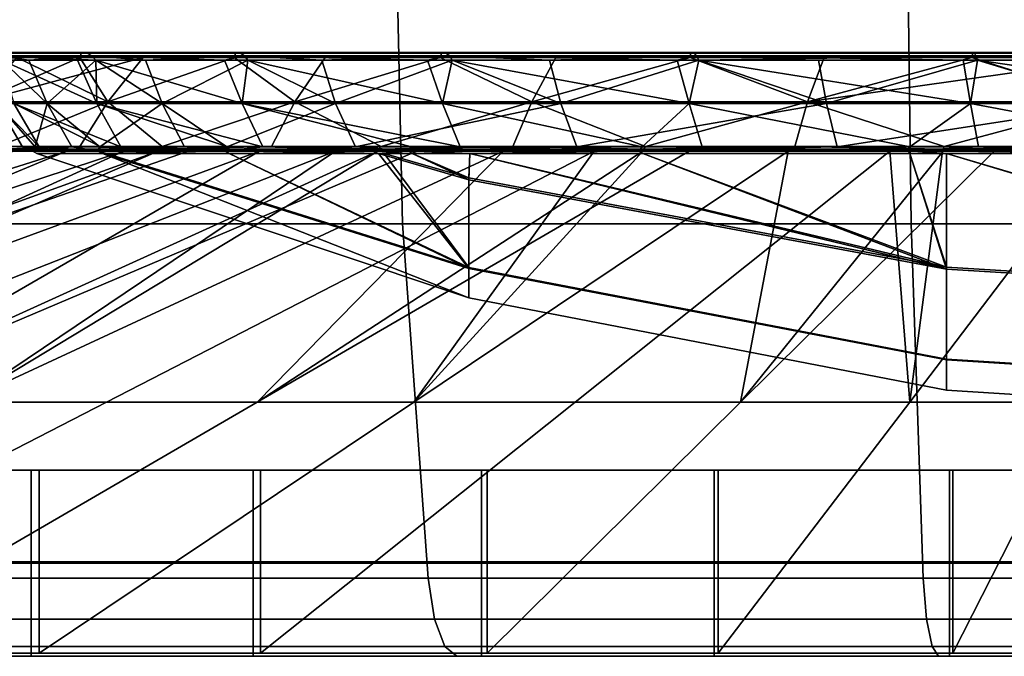
# Model space of a CAD drawing. Extents: x 2006 to 2712, y 343 to 2046.
# Drawn here: x 2623 to 2635, y 343 to 351 of the extents above; entities that cross this region are included whole.
import ezdxf

# ---------------------------------------------------------------- set-up
doc = ezdxf.new("R2010")
doc.units = 0
doc.header["$MEASUREMENT"] = 0
doc.layers.add('42019', color=7, linetype='Continuous')

msp = doc.modelspace()

# ---------------------------------------------------------------- linework, layer by layer
at = {"layer": '42019', "color": 251}
for points in [[(2627.65, 353.275, -681.281), (2621.45, 353.275, -683.384), (2621.61, 348.693, -683.76), (2627.75, 348.693, -681.674)], [(2621.45, 353.275, -775.772), (2627.65, 353.275, -777.874), (2627.75, 348.693, -777.481), (2621.61, 348.693, -775.396)], [(2634.06, 353.275, -680.005), (2627.65, 353.275, -681.281), (2627.75, 348.693, -681.674), (2634.12, 348.693, -680.409)], [(2627.65, 353.275, -777.874), (2634.06, 353.275, -779.15), (2634.12, 348.693, -778.746), (2627.75, 348.693, -777.481)], [(2640.59, 353.275, -679.578), (2634.06, 353.275, -680.005), (2634.12, 348.693, -680.409), (2640.59, 348.693, -679.985)], [(2634.06, 353.275, -779.15), (2640.59, 353.275, -779.578), (2640.59, 348.693, -779.171), (2634.12, 348.693, -778.746)], [(2627.75, 348.693, -681.674), (2621.61, 348.693, -683.76), (2622.07, 344.254, -684.876), (2628.07, 344.254, -682.841)], [(2621.61, 348.693, -775.396), (2627.75, 348.693, -777.481), (2628.07, 344.254, -776.314), (2622.07, 344.254, -774.28)], [(2634.12, 348.693, -680.409), (2627.75, 348.693, -681.674), (2628.07, 344.254, -682.841), (2634.27, 344.254, -681.607)], [(2627.75, 348.693, -777.481), (2634.12, 348.693, -778.746), (2634.27, 344.254, -777.549), (2628.07, 344.254, -776.314)], [(2640.59, 348.693, -679.985), (2634.12, 348.693, -680.409), (2634.27, 344.254, -681.607), (2640.59, 344.254, -681.193)], [(2634.12, 348.693, -778.746), (2640.59, 348.693, -779.171), (2640.59, 344.254, -777.963), (2634.27, 344.254, -777.549)], [(2617.8, 344.44, -766.044), (2623.1, 344.44, -768.86), (2623.1, 345.605, -768.86), (2617.8, 345.605, -766.044)], [(2625.88, 344.44, -689.171), (2620.4, 344.44, -691.611), (2620.4, 345.605, -691.611), (2625.88, 345.605, -689.171)], [(2623.1, 344.44, -768.86), (2628.74, 344.44, -770.912), (2628.74, 345.605, -770.912), (2623.1, 345.605, -768.86)], [(2631.65, 344.44, -687.517), (2625.88, 344.44, -689.171), (2625.88, 345.605, -689.171), (2631.65, 345.605, -687.517)], [(2628.74, 344.44, -770.912), (2634.6, 344.44, -772.159), (2634.6, 345.605, -772.159), (2628.74, 345.605, -770.912)], [(2637.59, 344.44, -686.682), (2631.65, 344.44, -687.517), (2631.65, 345.605, -687.517), (2637.59, 345.605, -686.682)], [(2634.6, 344.44, -772.159), (2640.59, 344.44, -772.578), (2640.59, 345.605, -772.578), (2634.6, 345.605, -772.159)], [(2617.8, 343.275, -766.044), (2623.1, 343.275, -768.86), (2623.1, 344.44, -768.86), (2617.8, 344.44, -766.044)], [(2625.88, 343.275, -689.171), (2620.4, 343.275, -691.611), (2620.4, 344.44, -691.611), (2625.88, 344.44, -689.171)], [(2623.1, 343.275, -768.86), (2628.74, 343.275, -770.912), (2628.74, 344.44, -770.912), (2623.1, 344.44, -768.86)], [(2631.65, 343.275, -687.517), (2625.88, 343.275, -689.171), (2625.88, 344.44, -689.171), (2631.65, 344.44, -687.517)], [(2628.74, 343.275, -770.912), (2634.6, 343.275, -772.159), (2634.6, 344.44, -772.159), (2628.74, 344.44, -770.912)], [(2637.59, 343.275, -686.682), (2631.65, 343.275, -687.517), (2631.65, 344.44, -687.517), (2637.59, 344.44, -686.682)], [(2634.6, 343.275, -772.159), (2640.59, 343.275, -772.578), (2640.59, 344.44, -772.578), (2634.6, 344.44, -772.159)], [(2628.07, 344.254, -682.841), (2622.07, 344.254, -684.876), (2622.19, 343.741, -685.171), (2628.15, 343.741, -683.15)], [(2622.07, 344.254, -774.28), (2628.07, 344.254, -776.314), (2628.15, 343.741, -776.006), (2622.19, 343.741, -773.985)], [(2634.27, 344.254, -681.607), (2628.07, 344.254, -682.841), (2628.15, 343.741, -683.15), (2634.31, 343.741, -681.923)], [(2628.07, 344.254, -776.314), (2634.27, 344.254, -777.549), (2634.31, 343.741, -777.232), (2628.15, 343.741, -776.006)], [(2640.59, 344.254, -681.193), (2634.27, 344.254, -681.607), (2634.31, 343.741, -681.923), (2640.59, 343.741, -681.512)], [(2634.27, 344.254, -777.549), (2640.59, 344.254, -777.963), (2640.59, 343.741, -777.643), (2634.31, 343.741, -777.232)], [(2628.15, 343.741, -683.15), (2622.19, 343.741, -685.171), (2622.38, 343.396, -685.629), (2628.28, 343.396, -683.629)], [(2622.19, 343.741, -773.985), (2628.15, 343.741, -776.006), (2628.28, 343.396, -775.527), (2622.38, 343.396, -773.527)], [(2634.31, 343.741, -681.923), (2628.15, 343.741, -683.15), (2628.28, 343.396, -683.629), (2634.38, 343.396, -682.415)], [(2628.15, 343.741, -776.006), (2634.31, 343.741, -777.232), (2634.38, 343.396, -776.741), (2628.28, 343.396, -775.527)], [(2640.59, 343.741, -681.512), (2634.31, 343.741, -681.923), (2634.38, 343.396, -682.415), (2640.59, 343.396, -682.008)], [(2634.31, 343.741, -777.232), (2640.59, 343.741, -777.643), (2640.59, 343.396, -777.148), (2634.38, 343.396, -776.741)], [(2628.28, 343.396, -683.629), (2622.38, 343.396, -685.629), (2622.61, 343.275, -686.175), (2628.43, 343.275, -684.2)], [(2622.38, 343.396, -773.527), (2628.28, 343.396, -775.527), (2628.43, 343.275, -774.955), (2622.61, 343.275, -772.98)], [(2634.38, 343.396, -682.415), (2628.28, 343.396, -683.629), (2628.43, 343.275, -684.2), (2634.46, 343.275, -683.001)], [(2628.28, 343.396, -775.527), (2634.38, 343.396, -776.741), (2634.46, 343.275, -776.154), (2628.43, 343.275, -774.955)], [(2640.59, 343.396, -682.008), (2634.38, 343.396, -682.415), (2634.46, 343.275, -683.001), (2640.59, 343.275, -682.599)], [(2634.38, 343.396, -776.741), (2640.59, 343.396, -777.148), (2640.59, 343.275, -776.556), (2634.46, 343.275, -776.154)], [(2623.1, 343.275, -768.86), (2617.8, 343.275, -766.044), (2622.61, 343.275, -772.98)], [(2625.88, 343.275, -689.171), (2622.61, 343.275, -686.175), (2620.4, 343.275, -691.611)], [(2628.43, 343.275, -774.955), (2623.1, 343.275, -768.86), (2622.61, 343.275, -772.98)], [(2628.43, 343.275, -684.2), (2622.61, 343.275, -686.175), (2625.88, 343.275, -689.171)], [(2628.74, 343.275, -770.912), (2623.1, 343.275, -768.86), (2628.43, 343.275, -774.955)], [(2631.65, 343.275, -687.517), (2628.43, 343.275, -684.2), (2625.88, 343.275, -689.171)], [(2634.46, 343.275, -776.154), (2628.74, 343.275, -770.912), (2628.43, 343.275, -774.955)], [(2634.46, 343.275, -683.001), (2628.43, 343.275, -684.2), (2631.65, 343.275, -687.517)], [(2634.6, 343.275, -772.159), (2628.74, 343.275, -770.912), (2634.46, 343.275, -776.154)], [(2637.59, 343.275, -686.682), (2634.46, 343.275, -683.001), (2631.65, 343.275, -687.517)], [(2640.59, 343.275, -772.578), (2634.6, 343.275, -772.159), (2634.46, 343.275, -776.154)], [(2640.59, 343.275, -776.556), (2640.59, 343.275, -772.578), (2634.46, 343.275, -776.154)], [(2640.59, 343.275, -682.599), (2634.46, 343.275, -683.001), (2637.59, 343.275, -686.682)]]:
    msp.add_3dface(points, dxfattribs=at)
at = {"layer": '42019', "color": 254}
for points in [[(2623.71, 350.775, -722.061), (2622.51, 350.775, -725.735), (2622.54, 350.839, -725.741), (2623.73, 350.839, -722.073)], [(2622.51, 350.775, -733.42), (2623.71, 350.775, -737.094), (2623.73, 350.839, -737.082), (2622.54, 350.839, -733.414)], [(2623.73, 350.839, -722.073), (2622.54, 350.839, -725.741), (2622.61, 350.832, -725.757), (2623.8, 350.832, -722.103)], [(2622.54, 350.839, -733.414), (2623.73, 350.839, -737.082), (2623.8, 350.832, -737.052), (2622.61, 350.832, -733.398)], [(2623.8, 350.832, -722.103), (2622.61, 350.832, -725.757), (2622.68, 350.798, -725.771), (2623.86, 350.798, -722.13)], [(2622.61, 350.832, -733.398), (2623.8, 350.832, -737.052), (2623.86, 350.798, -737.025), (2622.68, 350.798, -733.385)], [(2623.68, 350.742, -722.837), (2622.68, 350.798, -725.771), (2622.73, 350.742, -725.781)], [(2623.91, 350.742, -722.15), (2622.68, 350.798, -725.771), (2623.68, 350.742, -722.837)], [(2623.86, 350.798, -722.13), (2622.68, 350.798, -725.771), (2623.91, 350.742, -722.15)], [(2622.68, 350.798, -733.385), (2623.86, 350.798, -737.025), (2623.07, 350.742, -734.438)], [(2622.73, 350.742, -733.375), (2622.68, 350.798, -733.385), (2623.07, 350.742, -734.438)], [(2623.07, 350.742, -734.438), (2623.86, 350.798, -737.025), (2623.91, 350.742, -737.006)], [(2625.64, 350.775, -718.715), (2623.71, 350.775, -722.061), (2623.73, 350.839, -722.073), (2625.66, 350.839, -718.732)], [(2623.71, 350.775, -737.094), (2625.64, 350.775, -740.44), (2625.66, 350.839, -740.423), (2623.73, 350.839, -737.082)], [(2625.66, 350.839, -718.732), (2623.73, 350.839, -722.073), (2623.8, 350.832, -722.103), (2625.72, 350.832, -718.776)], [(2623.73, 350.839, -737.082), (2625.66, 350.839, -740.423), (2625.72, 350.832, -740.38), (2623.8, 350.832, -737.052)], [(2625.72, 350.832, -718.776), (2623.8, 350.832, -722.103), (2623.86, 350.798, -722.13), (2625.77, 350.798, -718.815)], [(2623.8, 350.832, -737.052), (2625.72, 350.832, -740.38), (2625.77, 350.798, -740.341), (2623.86, 350.798, -737.025)], [(2625.52, 350.742, -719.355), (2623.86, 350.798, -722.13), (2623.91, 350.742, -722.15)], [(2625.77, 350.798, -718.815), (2623.86, 350.798, -722.13), (2625.52, 350.742, -719.355)], [(2624.53, 350.742, -738.088), (2623.91, 350.742, -737.006), (2623.86, 350.798, -737.025)], [(2625.77, 350.798, -740.341), (2624.53, 350.742, -738.088), (2623.86, 350.798, -737.025)], [(2625.81, 350.742, -740.312), (2624.53, 350.742, -738.088), (2625.77, 350.798, -740.341)], [(2625.81, 350.742, -718.843), (2625.77, 350.798, -718.815), (2625.52, 350.742, -719.355)], [(2628.22, 350.775, -715.844), (2625.64, 350.775, -718.715), (2625.66, 350.839, -718.732), (2628.24, 350.839, -715.866)], [(2625.64, 350.775, -740.44), (2628.22, 350.775, -743.311), (2628.24, 350.839, -743.29), (2625.66, 350.839, -740.423)], [(2628.24, 350.839, -715.866), (2625.66, 350.839, -718.732), (2625.72, 350.832, -718.776), (2628.29, 350.832, -715.921)], [(2625.66, 350.839, -740.423), (2628.24, 350.839, -743.29), (2628.29, 350.832, -743.235), (2625.72, 350.832, -740.38)], [(2628.29, 350.832, -715.921), (2625.72, 350.832, -718.776), (2625.77, 350.798, -718.815), (2628.34, 350.798, -715.97)], [(2625.72, 350.832, -740.38), (2628.29, 350.832, -743.235), (2628.34, 350.798, -743.186), (2625.77, 350.798, -740.341)], [(2628.06, 350.742, -716.348), (2625.77, 350.798, -718.815), (2625.81, 350.742, -718.843)], [(2628.34, 350.798, -715.97), (2625.77, 350.798, -718.815), (2628.06, 350.742, -716.348)], [(2626.74, 350.742, -741.339), (2625.81, 350.742, -740.312), (2625.77, 350.798, -740.341)], [(2628.34, 350.798, -743.186), (2626.74, 350.742, -741.339), (2625.77, 350.798, -740.341)], [(2628.37, 350.742, -743.149), (2626.74, 350.742, -741.339), (2628.34, 350.798, -743.186)], [(2628.37, 350.742, -716.006), (2628.34, 350.798, -715.97), (2628.06, 350.742, -716.348)], [(2631.35, 350.775, -713.573), (2628.22, 350.775, -715.844), (2628.24, 350.839, -715.866), (2631.36, 350.839, -713.598)], [(2628.22, 350.775, -743.311), (2631.35, 350.775, -745.582), (2631.36, 350.839, -745.557), (2628.24, 350.839, -743.29)], [(2631.36, 350.839, -713.598), (2628.24, 350.839, -715.866), (2628.29, 350.832, -715.921), (2631.4, 350.832, -713.662)], [(2628.24, 350.839, -743.29), (2631.36, 350.839, -745.557), (2631.4, 350.832, -745.493), (2628.29, 350.832, -743.235)], [(2631.4, 350.832, -713.662), (2628.29, 350.832, -715.921), (2628.34, 350.798, -715.97), (2631.43, 350.798, -713.72)], [(2628.29, 350.832, -743.235), (2631.4, 350.832, -745.493), (2631.43, 350.798, -745.436), (2628.34, 350.798, -743.186)], [(2631.19, 350.742, -713.955), (2628.34, 350.798, -715.97), (2628.37, 350.742, -716.006)], [(2631.43, 350.798, -713.72), (2628.34, 350.798, -715.97), (2631.19, 350.742, -713.955)], [(2629.59, 350.742, -744.039), (2628.37, 350.742, -743.149), (2628.34, 350.798, -743.186)], [(2631.43, 350.798, -745.436), (2629.59, 350.742, -744.039), (2628.34, 350.798, -743.186)], [(2631.46, 350.742, -745.393), (2629.59, 350.742, -744.039), (2631.43, 350.798, -745.436)], [(2631.46, 350.742, -713.762), (2631.43, 350.798, -713.72), (2631.19, 350.742, -713.955)], [(2634.88, 350.775, -712.002), (2631.35, 350.775, -713.573), (2631.36, 350.839, -713.598), (2634.89, 350.839, -712.029)], [(2631.35, 350.775, -745.582), (2634.88, 350.775, -747.153), (2634.89, 350.839, -747.126), (2631.36, 350.839, -745.557)], [(2634.89, 350.839, -712.029), (2631.36, 350.839, -713.598), (2631.4, 350.832, -713.662), (2634.91, 350.832, -712.1)], [(2631.36, 350.839, -745.557), (2634.89, 350.839, -747.126), (2634.91, 350.832, -747.055), (2631.4, 350.832, -745.493)], [(2634.91, 350.832, -712.1), (2631.4, 350.832, -713.662), (2631.43, 350.798, -713.72), (2634.93, 350.798, -712.163)], [(2631.4, 350.832, -745.493), (2634.91, 350.832, -747.055), (2634.93, 350.798, -746.993), (2631.43, 350.798, -745.436)], [(2634.77, 350.742, -712.289), (2631.43, 350.798, -713.72), (2631.46, 350.742, -713.762)], [(2634.93, 350.798, -712.163), (2631.43, 350.798, -713.72), (2634.77, 350.742, -712.289)], [(2631.43, 350.798, -745.436), (2634.93, 350.798, -746.993), (2631.46, 350.742, -745.393)], [(2634.93, 350.798, -746.993), (2634.95, 350.742, -746.946), (2631.46, 350.742, -745.393)], [(2634.95, 350.742, -712.209), (2634.93, 350.798, -712.163), (2634.77, 350.742, -712.289)], [(2638.66, 350.775, -711.199), (2634.88, 350.775, -712.002), (2634.89, 350.839, -712.029), (2638.66, 350.839, -711.228)], [(2634.88, 350.775, -747.153), (2638.66, 350.775, -747.957), (2638.66, 350.839, -747.928), (2634.89, 350.839, -747.126)], [(2638.66, 350.839, -711.228), (2634.89, 350.839, -712.029), (2634.91, 350.832, -712.1), (2638.67, 350.832, -711.301)], [(2634.89, 350.839, -747.126), (2638.66, 350.839, -747.928), (2638.67, 350.832, -747.854), (2634.91, 350.832, -747.055)], [(2638.67, 350.832, -711.301), (2634.91, 350.832, -712.1), (2634.93, 350.798, -712.163), (2638.67, 350.798, -711.367)], [(2634.93, 350.798, -746.993), (2634.91, 350.832, -747.055), (2638.67, 350.832, -747.854)], [(2638.67, 350.832, -747.854), (2638.67, 350.787, -747.789), (2634.93, 350.798, -746.993)], [(2636.68, 350.742, -747.315), (2634.93, 350.798, -746.993), (2638.67, 350.787, -747.789)], [(2636.68, 350.742, -747.315), (2634.95, 350.742, -746.946), (2634.93, 350.798, -746.993)], [(2638.67, 350.798, -711.367), (2634.93, 350.798, -712.163), (2634.95, 350.742, -712.209), (2638.68, 350.742, -711.415)], [(2622.92, 350.775, -735.32), (2622.43, 350.219, -735.476), (2624.06, 350.219, -739.122)], [(2624.5, 350.775, -720.287), (2624.06, 350.219, -720.033), (2622.43, 350.219, -723.679)], [(2623.71, 350.775, -722.061), (2624.5, 350.775, -720.287), (2622.43, 350.219, -723.679)], [(2622.92, 350.775, -723.835), (2623.71, 350.775, -722.061), (2622.43, 350.219, -723.679)], [(2622.92, 350.775, -723.835), (2622.51, 350.775, -725.735), (2623.71, 350.775, -722.061)], [(2622.92, 350.775, -735.32), (2623.71, 350.775, -737.094), (2622.51, 350.775, -733.42)], [(2622.73, 350.742, -733.375), (2623.3, 350.2, -734.377), (2622.67, 350.2, -730.549)], [(2622.73, 350.742, -733.375), (2623.07, 350.742, -734.438), (2623.3, 350.2, -734.377)], [(2622.73, 350.742, -725.781), (2622.88, 350.2, -726.675), (2623.92, 350.2, -722.937)], [(2623.92, 350.2, -722.937), (2623.68, 350.742, -722.837), (2622.73, 350.742, -725.781)], [(2623.71, 350.775, -737.094), (2622.92, 350.775, -735.32), (2624.06, 350.219, -739.122)], [(2623.3, 350.2, -734.377), (2623.07, 350.742, -734.438), (2623.91, 350.742, -737.006)], [(2623.91, 350.742, -737.006), (2624.74, 350.2, -737.982), (2623.3, 350.2, -734.377)], [(2623.91, 350.742, -722.15), (2623.68, 350.742, -722.837), (2623.92, 350.2, -722.937)], [(2624.5, 350.775, -738.869), (2623.71, 350.775, -737.094), (2624.06, 350.219, -739.122)], [(2624.5, 350.775, -720.287), (2623.71, 350.775, -722.061), (2625.64, 350.775, -718.715)], [(2624.5, 350.775, -738.869), (2625.64, 350.775, -740.44), (2623.71, 350.775, -737.094)], [(2623.91, 350.742, -737.006), (2624.53, 350.742, -738.088), (2624.74, 350.2, -737.982)], [(2623.91, 350.742, -722.15), (2623.92, 350.2, -722.937), (2625.74, 350.2, -719.509)], [(2625.74, 350.2, -719.509), (2625.52, 350.742, -719.355), (2623.91, 350.742, -722.15)], [(2625.64, 350.775, -740.44), (2624.5, 350.775, -738.869), (2624.06, 350.219, -739.122)], [(2626.4, 350.219, -742.351), (2625.64, 350.775, -740.44), (2624.06, 350.219, -739.122)], [(2625.64, 350.775, -718.715), (2624.06, 350.219, -720.033), (2624.5, 350.775, -720.287)], [(2626.4, 350.219, -716.805), (2624.06, 350.219, -720.033), (2625.64, 350.775, -718.715)], [(2624.74, 350.2, -737.982), (2624.53, 350.742, -738.088), (2625.81, 350.742, -740.312)], [(2625.81, 350.742, -740.312), (2626.91, 350.2, -741.193), (2624.74, 350.2, -737.982)], [(2625.81, 350.742, -718.843), (2625.52, 350.742, -719.355), (2625.74, 350.2, -719.509)], [(2626.78, 350.775, -742.011), (2625.64, 350.775, -740.44), (2626.4, 350.219, -742.351)], [(2626.78, 350.775, -717.144), (2626.4, 350.219, -716.805), (2625.64, 350.775, -718.715)], [(2626.78, 350.775, -717.144), (2625.64, 350.775, -718.715), (2628.22, 350.775, -715.844)], [(2626.78, 350.775, -742.011), (2628.22, 350.775, -743.311), (2625.64, 350.775, -740.44)], [(2625.81, 350.742, -718.843), (2625.74, 350.2, -719.509), (2628.25, 350.2, -716.552)], [(2625.81, 350.742, -740.312), (2626.74, 350.742, -741.339), (2626.91, 350.2, -741.193)], [(2628.25, 350.2, -716.552), (2628.06, 350.742, -716.348), (2625.81, 350.742, -718.843)], [(2628.22, 350.775, -743.311), (2626.78, 350.775, -742.011), (2626.4, 350.219, -742.351)], [(2629.37, 350.219, -745.021), (2628.22, 350.775, -743.311), (2626.4, 350.219, -742.351)], [(2628.22, 350.775, -715.844), (2626.4, 350.219, -716.805), (2626.78, 350.775, -717.144)], [(2629.37, 350.219, -714.134), (2626.4, 350.219, -716.805), (2628.22, 350.775, -715.844)], [(2626.91, 350.2, -741.193), (2626.74, 350.742, -741.339), (2628.37, 350.742, -743.149)], [(2628.37, 350.742, -743.149), (2629.73, 350.2, -743.861), (2626.91, 350.2, -741.193)], [(2628.37, 350.742, -716.006), (2628.06, 350.742, -716.348), (2628.25, 350.2, -716.552)], [(2629.67, 350.775, -744.611), (2628.22, 350.775, -743.311), (2629.37, 350.219, -745.021)], [(2629.67, 350.775, -714.544), (2629.37, 350.219, -714.134), (2628.22, 350.775, -715.844)], [(2629.67, 350.775, -714.544), (2628.22, 350.775, -715.844), (2631.35, 350.775, -713.573)], [(2629.67, 350.775, -744.611), (2631.35, 350.775, -745.582), (2628.22, 350.775, -743.311)], [(2628.37, 350.742, -716.006), (2628.25, 350.2, -716.552), (2631.34, 350.2, -714.204)], [(2628.37, 350.742, -743.149), (2629.59, 350.742, -744.039), (2629.73, 350.2, -743.861)], [(2631.34, 350.2, -714.204), (2631.19, 350.742, -713.955), (2628.37, 350.742, -716.006)], [(2631.35, 350.775, -745.582), (2629.67, 350.775, -744.611), (2629.37, 350.219, -745.021)], [(2632.82, 350.219, -747.016), (2631.35, 350.775, -745.582), (2629.37, 350.219, -745.021)], [(2631.35, 350.775, -713.573), (2629.37, 350.219, -714.134), (2629.67, 350.775, -714.544)], [(2632.82, 350.219, -712.139), (2629.37, 350.219, -714.134), (2631.35, 350.775, -713.573)], [(2629.73, 350.2, -743.861), (2629.59, 350.742, -744.039), (2631.46, 350.742, -745.393)], [(2631.46, 350.742, -745.393), (2633.06, 350.2, -745.861), (2629.73, 350.2, -743.861)], [(2631.46, 350.742, -713.762), (2631.19, 350.742, -713.955), (2631.34, 350.2, -714.204)], [(2631.46, 350.742, -713.762), (2631.34, 350.2, -714.204), (2634.86, 350.2, -712.576)], [(2633.03, 350.775, -746.553), (2631.35, 350.775, -745.582), (2632.82, 350.219, -747.016)], [(2633.03, 350.775, -712.602), (2632.82, 350.219, -712.139), (2631.35, 350.775, -713.573)], [(2633.03, 350.775, -712.602), (2631.35, 350.775, -713.573), (2634.88, 350.775, -712.002)], [(2633.03, 350.775, -746.553), (2634.88, 350.775, -747.153), (2631.35, 350.775, -745.582)], [(2632.96, 350.742, -746.062), (2634.95, 350.742, -746.946), (2631.46, 350.742, -745.393)], [(2631.46, 350.742, -745.393), (2632.96, 350.742, -746.062), (2633.06, 350.2, -745.861)], [(2634.86, 350.2, -712.576), (2634.77, 350.742, -712.289), (2631.46, 350.742, -713.762)], [(2634.88, 350.775, -747.153), (2633.03, 350.775, -746.553), (2632.82, 350.219, -747.016)], [(2636.62, 350.219, -748.249), (2634.88, 350.775, -747.153), (2632.82, 350.219, -747.016)], [(2636.73, 350.775, -711.402), (2636.62, 350.219, -710.906), (2632.82, 350.219, -712.139)], [(2634.88, 350.775, -712.002), (2636.73, 350.775, -711.402), (2632.82, 350.219, -712.139)], [(2633.03, 350.775, -712.602), (2634.88, 350.775, -712.002), (2632.82, 350.219, -712.139)], [(2633.06, 350.2, -745.861), (2632.96, 350.742, -746.062), (2634.95, 350.742, -746.946)], [(2634.95, 350.742, -746.946), (2636.73, 350.2, -747.099), (2633.06, 350.2, -745.861)], [(2634.95, 350.742, -712.209), (2634.77, 350.742, -712.289), (2634.86, 350.2, -712.576)], [(2634.95, 350.742, -712.209), (2634.86, 350.2, -712.576), (2638.65, 350.2, -711.742)], [(2636.73, 350.775, -747.754), (2634.88, 350.775, -747.153), (2636.62, 350.219, -748.249)], [(2636.73, 350.775, -711.402), (2634.88, 350.775, -712.002), (2638.66, 350.775, -711.199)], [(2636.73, 350.775, -747.754), (2638.66, 350.775, -747.957), (2634.88, 350.775, -747.153)], [(2634.95, 350.742, -746.946), (2636.68, 350.742, -747.315), (2636.73, 350.2, -747.099)], [(2638.65, 350.2, -711.742), (2638.68, 350.742, -711.415), (2634.95, 350.742, -712.209)], [(2622.69, 349.663, -721.607), (2622.43, 350.219, -723.679), (2624.06, 350.219, -720.033)], [(2622.69, 349.663, -737.548), (2624.06, 350.219, -739.122), (2622.43, 350.219, -735.476)], [(2623.15, 349.657, -727.677), (2622.67, 350.2, -730.549), (2622.99, 349.657, -730.532)], [(2623.2, 349.657, -726.727), (2622.67, 350.2, -730.549), (2623.15, 349.657, -727.677)], [(2622.88, 350.2, -726.675), (2622.67, 350.2, -730.549), (2623.2, 349.657, -726.727)], [(2622.67, 350.2, -730.549), (2623.3, 350.2, -734.377), (2623.15, 349.657, -731.47)], [(2622.99, 349.657, -730.532), (2622.67, 350.2, -730.549), (2623.15, 349.657, -731.47)], [(2622.69, 349.663, -737.548), (2623.71, 349.663, -739.322), (2624.06, 350.219, -739.122)], [(2624.06, 350.219, -720.033), (2623.71, 349.663, -719.834), (2622.69, 349.663, -721.607)], [(2623.97, 349.657, -723.972), (2622.88, 350.2, -726.675), (2623.2, 349.657, -726.727)], [(2624.22, 349.657, -723.056), (2622.88, 350.2, -726.675), (2623.97, 349.657, -723.972)], [(2623.92, 350.2, -722.937), (2622.88, 350.2, -726.675), (2624.22, 349.657, -723.056)], [(2623.15, 349.657, -731.47), (2623.3, 350.2, -734.377), (2623.61, 349.657, -734.292)], [(2623.3, 350.2, -734.377), (2624.74, 350.2, -737.982), (2623.96, 349.657, -735.175)], [(2623.61, 349.657, -734.292), (2623.3, 350.2, -734.377), (2623.96, 349.657, -735.175)], [(2624.74, 349.663, -718.06), (2623.71, 349.663, -719.834), (2624.06, 350.219, -720.033)], [(2624.06, 350.219, -739.122), (2623.71, 349.663, -739.322), (2624.74, 349.663, -741.096)], [(2625.56, 349.657, -720.53), (2623.92, 350.2, -722.937), (2624.22, 349.657, -723.056)], [(2626, 349.657, -719.689), (2623.92, 350.2, -722.937), (2625.56, 349.657, -720.53)], [(2625.74, 350.2, -719.509), (2623.92, 350.2, -722.937), (2626, 349.657, -719.689)], [(2623.96, 349.657, -735.175), (2624.74, 350.2, -737.982), (2625.02, 349.657, -737.831)], [(2624.74, 349.663, -718.06), (2624.06, 350.219, -720.033), (2626.4, 350.219, -716.805)], [(2626.4, 350.219, -742.351), (2624.06, 350.219, -739.122), (2624.74, 349.663, -741.096)], [(2624.74, 349.663, -741.096), (2626.11, 349.663, -742.618), (2626.4, 350.219, -742.351)], [(2626.4, 350.219, -716.805), (2626.11, 349.663, -716.538), (2624.74, 349.663, -718.06)], [(2624.74, 350.2, -737.982), (2626.91, 350.2, -741.193), (2625.55, 349.657, -738.618)], [(2625.02, 349.657, -737.831), (2624.74, 350.2, -737.982), (2625.55, 349.657, -738.618)], [(2625.55, 349.657, -738.618), (2626.91, 350.2, -741.193), (2627.16, 349.657, -740.985)], [(2627.86, 349.657, -717.51), (2625.74, 350.2, -719.509), (2626, 349.657, -719.689)], [(2628.47, 349.657, -716.785), (2625.74, 350.2, -719.509), (2627.86, 349.657, -717.51)], [(2628.25, 350.2, -716.552), (2625.74, 350.2, -719.509), (2628.47, 349.657, -716.785)], [(2627.48, 349.663, -715.015), (2626.11, 349.663, -716.538), (2626.4, 350.219, -716.805)], [(2626.4, 350.219, -742.351), (2626.11, 349.663, -742.618), (2627.48, 349.663, -744.14)], [(2627.48, 349.663, -715.015), (2626.4, 350.219, -716.805), (2629.37, 350.219, -714.134)], [(2629.37, 350.219, -745.021), (2626.4, 350.219, -742.351), (2627.48, 349.663, -744.14)], [(2626.91, 350.2, -741.193), (2629.73, 350.2, -743.861), (2627.16, 349.657, -740.985)], [(2629.73, 350.2, -743.861), (2629.93, 349.657, -743.605), (2627.16, 349.657, -740.985)], [(2627.48, 349.663, -744.14), (2629.13, 349.663, -745.344), (2629.37, 350.219, -745.021)], [(2629.37, 350.219, -714.134), (2629.13, 349.663, -713.811), (2627.48, 349.663, -715.015)], [(2630.75, 349.657, -715.055), (2628.25, 350.2, -716.552), (2628.47, 349.657, -716.785)], [(2631.34, 350.2, -714.204), (2628.25, 350.2, -716.552), (2630.75, 349.657, -715.055)], [(2630.79, 349.663, -712.607), (2629.13, 349.663, -713.811), (2629.37, 350.219, -714.134)], [(2629.37, 350.219, -745.021), (2629.13, 349.663, -745.344), (2630.79, 349.663, -746.548)], [(2630.79, 349.663, -712.607), (2629.37, 350.219, -714.134), (2632.82, 350.219, -712.139)], [(2630.79, 349.663, -746.548), (2632.82, 350.219, -747.016), (2629.37, 350.219, -745.021)], [(2629.73, 350.2, -743.861), (2633.06, 350.2, -745.861), (2629.93, 349.657, -743.605)], [(2633.06, 350.2, -745.861), (2633.19, 349.657, -745.569), (2629.93, 349.657, -743.605)], [(2631.5, 349.657, -714.479), (2631.34, 350.2, -714.204), (2630.75, 349.657, -715.055)], [(2630.79, 349.663, -746.548), (2632.66, 349.663, -747.381), (2632.82, 350.219, -747.016)], [(2632.82, 350.219, -712.139), (2632.66, 349.663, -711.774), (2630.79, 349.663, -712.607)], [(2634.1, 349.657, -713.279), (2631.34, 350.2, -714.204), (2631.5, 349.657, -714.479)], [(2634.86, 350.2, -712.576), (2631.34, 350.2, -714.204), (2634.1, 349.657, -713.279)], [(2634.53, 349.663, -710.941), (2632.66, 349.663, -711.774), (2632.82, 350.219, -712.139)], [(2632.82, 350.219, -747.016), (2632.66, 349.663, -747.381), (2634.53, 349.663, -748.214)], [(2634.53, 349.663, -710.941), (2632.82, 350.219, -712.139), (2636.62, 350.219, -710.906)], [(2634.53, 349.663, -748.214), (2636.62, 350.219, -748.249), (2632.82, 350.219, -747.016)], [(2633.06, 350.2, -745.861), (2636.73, 350.2, -747.099), (2633.19, 349.657, -745.569)], [(2636.73, 350.2, -747.099), (2636.8, 349.657, -746.786), (2633.19, 349.657, -745.569)], [(2634.96, 349.657, -712.88), (2634.86, 350.2, -712.576), (2634.1, 349.657, -713.279)], [(2634.53, 349.663, -748.214), (2636.54, 349.663, -748.64), (2636.62, 350.219, -748.249)], [(2636.62, 350.219, -710.906), (2636.54, 349.663, -710.515), (2634.53, 349.663, -710.941)], [(2637.75, 349.657, -712.265), (2634.86, 350.2, -712.576), (2634.96, 349.657, -712.88)], [(2638.65, 350.2, -711.742), (2634.86, 350.2, -712.576), (2637.75, 349.657, -712.265)], [(2624.26, 349.604, -740.589), (2622.89, 349.604, -738.209), (2612.53, 346.459, -743.264), (2614.71, 346.459, -747.036)], [(2623.54, 349.604, -719.732), (2613.55, 346.459, -713.967), (2622.63, 349.604, -721.584)], [(2623.54, 349.604, -719.732), (2615.99, 346.459, -710.356), (2613.55, 346.459, -713.967)], [(2624.26, 349.604, -740.589), (2614.71, 346.459, -747.036), (2617.39, 346.459, -750.468)], [(2624.69, 349.604, -718.024), (2615.99, 346.459, -710.356), (2623.54, 349.604, -719.732)], [(2625.07, 349.604, -717.455), (2615.99, 346.459, -710.356), (2624.69, 349.604, -718.024)], [(2625.07, 349.604, -717.455), (2626.91, 349.604, -715.413), (2618.9, 346.459, -707.12), (2615.99, 346.459, -710.356)], [(2625.96, 349.604, -742.753), (2617.39, 346.459, -750.468), (2620.52, 346.459, -753.494)], [(2624.69, 349.604, -741.129), (2624.26, 349.604, -740.589), (2617.39, 346.459, -750.468)], [(2625.96, 349.604, -742.753), (2624.69, 349.604, -741.129), (2617.39, 346.459, -750.468)], [(2626.91, 349.604, -715.413), (2622.24, 346.459, -704.32), (2618.9, 346.459, -707.12)], [(2630.15, 349.604, -746.276), (2627.93, 349.604, -744.662), (2620.52, 346.459, -753.494), (2624.04, 346.459, -756.054)], [(2627.44, 349.604, -744.185), (2625.96, 349.604, -742.753), (2620.52, 346.459, -753.494)], [(2627.93, 349.604, -744.662), (2627.44, 349.604, -744.185), (2620.52, 346.459, -753.494)], [(2627.44, 349.604, -714.972), (2622.24, 346.459, -704.32), (2626.91, 349.604, -715.413)], [(2629.01, 349.604, -713.648), (2622.24, 346.459, -704.32), (2627.44, 349.604, -714.972)], [(2629.01, 349.604, -713.648), (2625.93, 346.459, -702.012), (2622.24, 346.459, -704.32)], [(2623.54, 349.604, -719.732), (2622.63, 349.604, -721.584), (2622.65, 349.627, -721.59)], [(2623.71, 349.663, -719.834), (2622.65, 349.627, -721.59), (2622.69, 349.663, -721.607)], [(2624.7, 349.627, -718.034), (2622.65, 349.627, -721.59), (2623.71, 349.663, -719.834)], [(2623.71, 349.663, -739.322), (2622.69, 349.663, -737.548), (2622.65, 349.627, -737.565)], [(2624.7, 349.627, -741.121), (2623.71, 349.663, -739.322), (2622.65, 349.627, -737.565)], [(2622.89, 349.604, -738.209), (2624.26, 349.604, -740.589), (2622.65, 349.627, -737.565)], [(2624.7, 349.627, -741.121), (2622.65, 349.627, -737.565), (2624.26, 349.604, -740.589)], [(2622.65, 349.627, -721.59), (2624.7, 349.627, -718.034), (2623.54, 349.604, -719.732)], [(2622.99, 349.657, -730.532), (2623.11, 349.607, -731.478), (2623.11, 349.607, -727.677)], [(2623.11, 349.607, -727.677), (2623.15, 349.657, -727.677), (2622.99, 349.657, -730.532)], [(2622.99, 349.657, -730.532), (2623.15, 349.657, -731.47), (2623.11, 349.607, -731.478)], [(2623.61, 349.657, -734.292), (2623.93, 349.607, -735.19), (2623.11, 349.607, -731.478)], [(2623.11, 349.607, -731.478), (2623.15, 349.657, -731.47), (2623.61, 349.657, -734.292)], [(2623.2, 349.657, -726.727), (2623.11, 349.607, -727.677), (2623.93, 349.607, -723.965)], [(2623.2, 349.657, -726.727), (2623.15, 349.657, -727.677), (2623.11, 349.607, -727.677)], [(2623.93, 349.607, -723.965), (2623.11, 349.607, -727.677), (2623.17, 349.573, -727.683), (2623.99, 349.573, -723.983)], [(2623.17, 349.573, -729.532), (2623.11, 349.607, -727.677), (2623.11, 349.607, -731.478)], [(2623.17, 349.573, -727.683), (2623.11, 349.607, -727.677), (2623.17, 349.573, -729.532)], [(2623.17, 349.573, -731.472), (2623.17, 349.573, -729.532), (2623.11, 349.607, -731.478)], [(2623.11, 349.607, -731.478), (2623.93, 349.607, -735.19), (2623.99, 349.573, -735.172), (2623.17, 349.573, -731.472)], [(2628.58, 347.766, -729.53), (2623.17, 349.573, -731.472), (2623.99, 349.573, -735.172)], [(2623.99, 349.573, -723.983), (2623.17, 349.573, -727.683), (2628.58, 347.766, -729.53)], [(2623.17, 349.573, -727.683), (2623.17, 349.573, -729.532), (2628.58, 347.766, -729.53)], [(2628.58, 347.766, -729.53), (2623.17, 349.573, -729.532), (2623.17, 349.573, -731.472)], [(2623.93, 349.607, -723.965), (2623.97, 349.657, -723.972), (2623.2, 349.657, -726.727)], [(2624.7, 349.627, -718.034), (2624.69, 349.604, -718.024), (2623.54, 349.604, -719.732)], [(2623.61, 349.657, -734.292), (2623.96, 349.657, -735.175), (2623.93, 349.607, -735.19)], [(2624.74, 349.663, -718.06), (2624.7, 349.627, -718.034), (2623.71, 349.663, -719.834)], [(2624.74, 349.663, -741.096), (2623.71, 349.663, -739.322), (2624.7, 349.627, -741.121)], [(2625.02, 349.657, -737.831), (2625.53, 349.607, -738.64), (2623.93, 349.607, -735.19)], [(2623.93, 349.607, -735.19), (2623.96, 349.657, -735.175), (2625.02, 349.657, -737.831)], [(2624.22, 349.657, -723.056), (2623.93, 349.607, -723.965), (2625.53, 349.607, -720.516)], [(2624.22, 349.657, -723.056), (2623.97, 349.657, -723.972), (2623.93, 349.607, -723.965)], [(2624.04, 349.573, -723.858), (2623.93, 349.607, -723.965), (2623.99, 349.573, -723.983)], [(2625.53, 349.607, -720.516), (2623.93, 349.607, -723.965), (2624.04, 349.573, -723.858)], [(2623.93, 349.607, -735.19), (2625.53, 349.607, -738.64), (2625.58, 349.573, -738.61), (2623.99, 349.573, -735.172)], [(2623.99, 349.573, -735.172), (2628.58, 348.135, -735.387), (2628.58, 347.766, -729.53)], [(2628.58, 347.766, -729.53), (2628.58, 348.147, -723.674), (2623.99, 349.573, -723.983)], [(2628.58, 348.147, -723.674), (2624.04, 349.573, -723.858), (2623.99, 349.573, -723.983)], [(2628.58, 348.135, -735.387), (2623.99, 349.573, -735.172), (2625.58, 349.573, -738.61)], [(2625.58, 349.573, -720.545), (2625.53, 349.607, -720.516), (2624.04, 349.573, -723.858)], [(2630.15, 349.604, -746.276), (2624.04, 346.459, -756.054), (2627.89, 346.459, -758.099)], [(2625.58, 349.573, -720.545), (2624.04, 349.573, -723.858), (2628.58, 348.147, -723.674)], [(2625.53, 349.607, -720.516), (2625.56, 349.657, -720.53), (2624.22, 349.657, -723.056)], [(2624.26, 349.604, -740.589), (2624.69, 349.604, -741.129), (2624.7, 349.627, -741.121)], [(2625.07, 349.604, -717.455), (2624.69, 349.604, -718.024), (2624.7, 349.627, -718.034)], [(2624.7, 349.627, -741.121), (2624.69, 349.604, -741.129), (2625.96, 349.604, -742.753)], [(2626.11, 349.663, -716.538), (2624.7, 349.627, -718.034), (2624.74, 349.663, -718.06)], [(2627.45, 349.627, -714.983), (2624.7, 349.627, -718.034), (2626.11, 349.663, -716.538)], [(2626.11, 349.663, -742.618), (2624.74, 349.663, -741.096), (2624.7, 349.627, -741.121)], [(2627.45, 349.627, -744.172), (2626.11, 349.663, -742.618), (2624.7, 349.627, -741.121)], [(2625.96, 349.604, -742.753), (2627.45, 349.627, -744.172), (2624.7, 349.627, -741.121)], [(2626.91, 349.604, -715.413), (2624.7, 349.627, -718.034), (2627.45, 349.627, -714.983)], [(2624.7, 349.627, -718.034), (2626.91, 349.604, -715.413), (2625.07, 349.604, -717.455)], [(2625.02, 349.657, -737.831), (2625.55, 349.657, -738.618), (2625.53, 349.607, -738.64)], [(2627.16, 349.657, -740.985), (2627.83, 349.607, -741.666), (2625.53, 349.607, -738.64)], [(2625.53, 349.607, -738.64), (2625.55, 349.657, -738.618), (2627.16, 349.657, -740.985)], [(2626, 349.657, -719.689), (2625.53, 349.607, -720.516), (2627.83, 349.607, -717.49)], [(2626, 349.657, -719.689), (2625.56, 349.657, -720.53), (2625.53, 349.607, -720.516)], [(2627.52, 349.573, -717.988), (2625.53, 349.607, -720.516), (2625.58, 349.573, -720.545)], [(2627.83, 349.607, -717.49), (2625.53, 349.607, -720.516), (2627.52, 349.573, -717.988)], [(2627.45, 349.573, -741.07), (2625.58, 349.573, -738.61), (2625.53, 349.607, -738.64)], [(2627.83, 349.607, -741.666), (2627.45, 349.573, -741.07), (2625.53, 349.607, -738.64)], [(2628.58, 348.135, -735.387), (2625.58, 349.573, -738.61), (2627.45, 349.573, -741.07)], [(2627.52, 349.573, -717.988), (2625.58, 349.573, -720.545), (2628.58, 348.147, -723.674)], [(2630.76, 349.604, -712.556), (2625.93, 346.459, -702.012), (2629.01, 349.604, -713.648)], [(2631.34, 349.604, -712.192), (2625.93, 346.459, -702.012), (2630.76, 349.604, -712.556)], [(2631.34, 349.604, -712.192), (2633.85, 349.604, -711.074), (2629.91, 346.459, -700.24), (2625.93, 346.459, -702.012)], [(2625.96, 349.604, -742.753), (2627.44, 349.604, -744.185), (2627.45, 349.627, -744.172)], [(2627.83, 349.607, -717.49), (2627.86, 349.657, -717.51), (2626, 349.657, -719.689)], [(2627.48, 349.663, -715.015), (2627.45, 349.627, -714.983), (2626.11, 349.663, -716.538)], [(2627.48, 349.663, -744.14), (2626.11, 349.663, -742.618), (2627.45, 349.627, -744.172)], [(2627.45, 349.627, -714.983), (2627.44, 349.604, -714.972), (2626.91, 349.604, -715.413)], [(2627.85, 349.657, -741.639), (2629.93, 349.657, -743.605), (2627.16, 349.657, -740.985)], [(2627.16, 349.657, -740.985), (2627.85, 349.657, -741.639), (2627.83, 349.607, -741.666)], [(2629.01, 349.604, -713.648), (2627.44, 349.604, -714.972), (2627.45, 349.627, -714.983)], [(2627.45, 349.627, -744.172), (2627.44, 349.604, -744.185), (2627.93, 349.604, -744.662)], [(2629.13, 349.663, -713.811), (2627.45, 349.627, -714.983), (2627.48, 349.663, -715.015)], [(2630.77, 349.627, -712.57), (2627.45, 349.627, -714.983), (2629.13, 349.663, -713.811)], [(2629.13, 349.663, -745.344), (2627.48, 349.663, -744.14), (2627.45, 349.627, -744.172)], [(2630.77, 349.627, -746.585), (2629.13, 349.663, -745.344), (2627.45, 349.627, -744.172)], [(2627.93, 349.604, -744.662), (2630.77, 349.627, -746.585), (2627.45, 349.627, -744.172)], [(2629.01, 349.604, -713.648), (2627.45, 349.627, -714.983), (2630.77, 349.627, -712.57)], [(2627.87, 349.573, -741.626), (2627.45, 349.573, -741.07), (2627.83, 349.607, -741.666)], [(2627.45, 349.573, -741.07), (2628.58, 349.246, -741.15), (2628.58, 348.135, -735.387)], [(2628.58, 349.246, -741.15), (2627.45, 349.573, -741.07), (2627.87, 349.573, -741.626)], [(2627.87, 349.573, -717.529), (2627.83, 349.607, -717.49), (2627.52, 349.573, -717.988)], [(2627.87, 349.573, -717.529), (2627.52, 349.573, -717.988), (2628.58, 349.27, -717.914)], [(2628.58, 348.147, -723.674), (2628.58, 349.27, -717.914), (2627.52, 349.573, -717.988)], [(2629.93, 349.657, -743.605), (2630.72, 349.607, -744.126), (2627.83, 349.607, -741.666)], [(2627.83, 349.607, -741.666), (2627.85, 349.657, -741.639), (2629.93, 349.657, -743.605)], [(2628.47, 349.657, -716.785), (2627.83, 349.607, -717.49), (2630.72, 349.607, -715.029)], [(2628.47, 349.657, -716.785), (2627.86, 349.657, -717.51), (2627.83, 349.607, -717.49)], [(2628.59, 349.573, -716.92), (2627.83, 349.607, -717.49), (2627.87, 349.573, -717.529)], [(2630.72, 349.607, -715.029), (2627.83, 349.607, -717.49), (2628.59, 349.573, -716.92)], [(2628.59, 349.573, -742.235), (2627.87, 349.573, -741.626), (2627.83, 349.607, -741.666)], [(2630.72, 349.607, -744.126), (2628.59, 349.573, -742.235), (2627.83, 349.607, -741.666)], [(2627.87, 349.573, -741.626), (2628.59, 349.573, -742.235), (2628.58, 349.246, -741.15)], [(2628.58, 349.27, -717.914), (2628.59, 349.573, -716.92), (2627.87, 349.573, -717.529)], [(2632.58, 349.604, -747.566), (2627.89, 346.459, -758.099), (2631.98, 346.459, -759.589)], [(2630.76, 349.604, -746.599), (2630.15, 349.604, -746.276), (2627.89, 346.459, -758.099)], [(2632.58, 349.604, -747.566), (2630.76, 349.604, -746.599), (2627.89, 346.459, -758.099)], [(2630.77, 349.627, -746.585), (2627.93, 349.604, -744.662), (2630.15, 349.604, -746.276)], [(2630.72, 349.607, -715.029), (2630.75, 349.657, -715.055), (2628.47, 349.657, -716.785)], [(2628.59, 349.573, -716.92), (2628.58, 349.27, -717.914), (2634.56, 348.151, -717.62)], [(2634.56, 348.126, -741.441), (2628.58, 349.246, -741.15), (2628.59, 349.573, -742.235)], [(2630.76, 349.573, -715.076), (2630.72, 349.607, -715.029), (2628.59, 349.573, -716.92)], [(2630.76, 349.573, -744.079), (2628.59, 349.573, -742.235), (2630.72, 349.607, -744.126)], [(2628.59, 349.573, -742.235), (2630.76, 349.573, -744.079), (2634.56, 348.126, -741.441)], [(2634.56, 348.151, -717.62), (2630.76, 349.573, -715.076), (2628.59, 349.573, -716.92)], [(2630.77, 349.627, -712.57), (2630.76, 349.604, -712.556), (2629.01, 349.604, -713.648)], [(2630.79, 349.663, -712.607), (2630.77, 349.627, -712.57), (2629.13, 349.663, -713.811)], [(2630.79, 349.663, -746.548), (2629.13, 349.663, -745.344), (2630.77, 349.627, -746.585)], [(2634.1, 346.459, -699.04), (2629.91, 346.459, -700.24), (2633.85, 349.604, -711.074)], [(2629.93, 349.657, -743.605), (2633.19, 349.657, -745.569), (2630.74, 349.657, -744.095)], [(2629.93, 349.657, -743.605), (2630.74, 349.657, -744.095), (2630.72, 349.607, -744.126)], [(2630.15, 349.604, -746.276), (2630.76, 349.604, -746.599), (2630.77, 349.627, -746.585)], [(2633.19, 349.657, -745.569), (2634.08, 349.607, -745.907), (2630.72, 349.607, -744.126)], [(2630.72, 349.607, -744.126), (2630.74, 349.657, -744.095), (2633.19, 349.657, -745.569)], [(2631.5, 349.657, -714.479), (2630.72, 349.607, -715.029), (2634.08, 349.607, -713.249)], [(2631.5, 349.657, -714.479), (2630.75, 349.657, -715.055), (2630.72, 349.607, -715.029)], [(2634.08, 349.607, -713.249), (2630.72, 349.607, -715.029), (2630.76, 349.573, -715.076), (2634.1, 349.573, -713.302)], [(2630.72, 349.607, -744.126), (2634.08, 349.607, -745.907), (2634.1, 349.573, -745.854), (2630.76, 349.573, -744.079)], [(2631.34, 349.604, -712.192), (2630.76, 349.604, -712.556), (2630.77, 349.627, -712.57)], [(2630.77, 349.627, -746.585), (2630.76, 349.604, -746.599), (2632.58, 349.604, -747.566)], [(2634.56, 348.126, -741.441), (2630.76, 349.573, -744.079), (2634.1, 349.573, -745.854)], [(2634.1, 349.573, -713.302), (2630.76, 349.573, -715.076), (2634.56, 348.151, -717.62)], [(2632.66, 349.663, -711.774), (2630.77, 349.627, -712.57), (2630.79, 349.663, -712.607)], [(2634.52, 349.627, -710.9), (2630.77, 349.627, -712.57), (2632.66, 349.663, -711.774)], [(2632.66, 349.663, -747.381), (2630.79, 349.663, -746.548), (2630.77, 349.627, -746.585)], [(2634.52, 349.627, -748.255), (2632.66, 349.663, -747.381), (2630.77, 349.627, -746.585)], [(2632.58, 349.604, -747.566), (2634.52, 349.627, -748.255), (2630.77, 349.627, -746.585)], [(2630.77, 349.627, -712.57), (2634.52, 349.627, -710.9), (2631.34, 349.604, -712.192)], [(2633.85, 349.604, -711.074), (2631.34, 349.604, -712.192), (2634.52, 349.627, -710.9)], [(2634.08, 349.607, -713.249), (2634.1, 349.657, -713.279), (2631.5, 349.657, -714.479)], [(2637.85, 349.604, -749.077), (2635.16, 349.604, -748.505), (2631.98, 346.459, -759.589), (2636.24, 346.459, -760.494)], [(2634.52, 349.604, -748.271), (2632.58, 349.604, -747.566), (2631.98, 346.459, -759.589)], [(2635.16, 349.604, -748.505), (2634.52, 349.604, -748.271), (2631.98, 346.459, -759.589)], [(2632.58, 349.604, -747.566), (2634.52, 349.604, -748.271), (2634.52, 349.627, -748.255)], [(2634.53, 349.663, -710.941), (2634.52, 349.627, -710.9), (2632.66, 349.663, -711.774)], [(2634.53, 349.663, -748.214), (2632.66, 349.663, -747.381), (2634.52, 349.627, -748.255)], [(2633.19, 349.657, -745.569), (2634.09, 349.657, -745.873), (2634.08, 349.607, -745.907)], [(2634.52, 349.627, -710.9), (2634.51, 349.604, -710.885), (2633.85, 349.604, -711.074)], [(2634.51, 349.604, -710.885), (2634.1, 346.459, -699.04), (2633.85, 349.604, -711.074)], [(2636.8, 349.657, -746.786), (2637.75, 349.607, -746.924), (2634.08, 349.607, -745.907)], [(2634.08, 349.607, -745.907), (2634.09, 349.657, -745.873), (2636.8, 349.657, -746.786)], [(2634.96, 349.657, -712.88), (2634.08, 349.607, -713.249), (2637.75, 349.607, -712.232)], [(2634.96, 349.657, -712.88), (2634.1, 349.657, -713.279), (2634.08, 349.607, -713.249)], [(2634.56, 349.573, -713.175), (2634.08, 349.607, -713.249), (2634.1, 349.573, -713.302)], [(2637.75, 349.607, -712.232), (2634.08, 349.607, -713.249), (2634.56, 349.573, -713.175)], [(2634.56, 349.573, -745.98), (2634.1, 349.573, -745.854), (2634.08, 349.607, -745.907)], [(2637.75, 349.607, -746.924), (2634.56, 349.573, -745.98), (2634.08, 349.607, -745.907)], [(2636.49, 349.604, -710.317), (2634.1, 346.459, -699.04), (2634.51, 349.604, -710.885)], [(2638.41, 346.459, -698.433), (2634.1, 346.459, -699.04), (2636.49, 349.604, -710.317)], [(2634.1, 349.573, -745.854), (2634.56, 349.573, -745.98), (2634.56, 348.126, -741.441)], [(2634.56, 348.151, -717.62), (2634.56, 349.573, -713.175), (2634.1, 349.573, -713.302)], [(2636.49, 349.604, -710.317), (2634.51, 349.604, -710.885), (2634.52, 349.627, -710.9)], [(2636.54, 349.663, -748.64), (2634.52, 349.627, -748.255), (2638.54, 349.623, -749.102)], [(2636.54, 349.663, -748.64), (2634.53, 349.663, -748.214), (2634.52, 349.627, -748.255)], [(2636.54, 349.663, -710.515), (2634.52, 349.627, -710.9), (2634.53, 349.663, -710.941)], [(2638.54, 349.627, -710.046), (2634.52, 349.627, -710.9), (2636.54, 349.663, -710.515)], [(2635.16, 349.604, -748.505), (2638.54, 349.623, -749.102), (2634.52, 349.627, -748.255)], [(2634.52, 349.627, -710.9), (2638.54, 349.627, -710.046), (2636.49, 349.604, -710.317)], [(2634.52, 349.627, -748.255), (2634.52, 349.604, -748.271), (2635.16, 349.604, -748.505)], [(2637.75, 349.573, -712.288), (2637.75, 349.607, -712.232), (2634.56, 349.573, -713.175)], [(2637.75, 349.573, -746.867), (2634.56, 349.573, -745.98), (2637.75, 349.607, -746.924)], [(2634.56, 349.573, -713.175), (2634.56, 348.151, -717.62), (2640.63, 347.779, -717.523)], [(2640.63, 347.779, -717.523), (2637.75, 349.573, -712.288), (2634.56, 349.573, -713.175)], [(2634.56, 349.573, -745.98), (2637.75, 349.573, -746.867), (2640.63, 347.754, -741.538)], [(2640.63, 347.754, -741.538), (2634.56, 348.126, -741.441), (2634.56, 349.573, -745.98)], [(2637.75, 349.607, -712.232), (2637.75, 349.657, -712.265), (2634.96, 349.657, -712.88)], [(2635.16, 349.604, -748.505), (2637.85, 349.604, -749.077), (2638.54, 349.623, -749.102)], [(2628.58, 349.27, -717.914), (2628.58, 348.147, -723.674), (2634.56, 346.999, -723.525), (2634.56, 348.151, -717.62)], [(2628.58, 348.135, -735.387), (2628.58, 349.246, -741.15), (2634.56, 348.126, -741.441), (2634.56, 346.987, -735.533)], [(2628.58, 348.147, -723.674), (2628.58, 347.766, -729.53), (2634.56, 346.609, -729.529), (2634.56, 346.999, -723.525)], [(2628.58, 347.766, -729.53), (2628.58, 348.135, -735.387), (2634.56, 346.987, -735.533), (2634.56, 346.609, -729.529)], [(2634.56, 348.151, -717.62), (2634.56, 346.999, -723.525), (2640.63, 346.618, -723.476), (2640.63, 347.779, -717.523)], [(2634.56, 346.987, -735.533), (2634.56, 348.126, -741.441), (2640.63, 347.754, -741.538), (2640.63, 346.606, -735.582)], [(2634.56, 346.999, -723.525), (2634.56, 346.609, -729.529), (2640.63, 346.225, -729.529), (2640.63, 346.618, -723.476)], [(2634.56, 346.609, -729.529), (2634.56, 346.987, -735.533), (2640.63, 346.606, -735.582), (2640.63, 346.225, -729.529)], [(2624.04, 346.459, -756.054), (2620.52, 346.459, -753.494), (2613.11, 343.315, -762.326), (2617.93, 343.315, -765.832)], [(2622.24, 346.459, -704.32), (2625.93, 346.459, -702.012), (2620.52, 343.315, -691.832), (2615.46, 343.315, -694.992)], [(2627.89, 346.459, -758.099), (2624.04, 346.459, -756.054), (2617.93, 343.315, -765.832), (2623.2, 343.315, -768.632)], [(2625.93, 346.459, -702.012), (2629.91, 346.459, -700.24), (2625.97, 343.315, -689.406), (2620.52, 343.315, -691.832)], [(2631.98, 346.459, -759.589), (2627.89, 346.459, -758.099), (2623.2, 343.315, -768.632), (2628.81, 343.315, -770.672)], [(2629.91, 346.459, -700.24), (2634.1, 346.459, -699.04), (2631.7, 343.315, -687.762), (2625.97, 343.315, -689.406)], [(2636.24, 346.459, -760.494), (2631.98, 346.459, -759.589), (2628.81, 343.315, -770.672), (2634.64, 343.315, -771.912)], [(2634.1, 346.459, -699.04), (2638.41, 346.459, -698.433), (2637.61, 343.315, -686.932), (2631.7, 343.315, -687.762)], [(2640.59, 346.459, -760.798), (2636.24, 346.459, -760.494), (2634.64, 343.315, -771.912), (2640.59, 343.315, -772.328)]]:
    msp.add_3dface(points, dxfattribs=at)
at = {"layer": '42019', "color": 253}
for points in [[(2623.1, 345.605, -768.86), (2617.93, 345.605, -765.832), (2617.8, 345.605, -766.044)], [(2623.2, 345.605, -768.632), (2617.93, 345.605, -765.832), (2623.1, 345.605, -768.86)], [(2617.93, 345.605, -765.832), (2623.2, 345.605, -768.632), (2623.2, 344.46, -768.632), (2617.93, 344.46, -765.832)], [(2625.88, 345.605, -689.171), (2620.4, 345.605, -691.611), (2620.52, 345.605, -691.832)], [(2625.97, 345.605, -689.406), (2625.88, 345.605, -689.171), (2620.52, 345.605, -691.832)], [(2625.97, 345.605, -689.406), (2620.52, 345.605, -691.832), (2620.52, 344.46, -691.832), (2625.97, 344.46, -689.406)], [(2628.74, 345.605, -770.912), (2623.2, 345.605, -768.632), (2623.1, 345.605, -768.86)], [(2628.81, 345.605, -770.672), (2623.2, 345.605, -768.632), (2628.74, 345.605, -770.912)], [(2623.2, 345.605, -768.632), (2628.81, 345.605, -770.672), (2628.81, 344.46, -770.672), (2623.2, 344.46, -768.632)], [(2631.65, 345.605, -687.517), (2625.88, 345.605, -689.171), (2625.97, 345.605, -689.406)], [(2631.7, 345.605, -687.762), (2631.65, 345.605, -687.517), (2625.97, 345.605, -689.406)], [(2631.7, 345.605, -687.762), (2625.97, 345.605, -689.406), (2625.97, 344.46, -689.406), (2631.7, 344.46, -687.762)], [(2634.6, 345.605, -772.159), (2628.81, 345.605, -770.672), (2628.74, 345.605, -770.912)], [(2634.64, 345.605, -771.912), (2628.81, 345.605, -770.672), (2634.6, 345.605, -772.159)], [(2628.81, 345.605, -770.672), (2634.64, 345.605, -771.912), (2634.64, 344.46, -771.912), (2628.81, 344.46, -770.672)], [(2637.59, 345.605, -686.682), (2631.65, 345.605, -687.517), (2631.7, 345.605, -687.762)], [(2637.61, 345.605, -686.932), (2637.59, 345.605, -686.682), (2631.7, 345.605, -687.762)], [(2637.61, 345.605, -686.932), (2631.7, 345.605, -687.762), (2631.7, 344.46, -687.762), (2637.61, 344.46, -686.932)], [(2640.59, 345.605, -772.578), (2634.64, 345.605, -771.912), (2634.6, 345.605, -772.159)], [(2640.59, 345.605, -772.328), (2634.64, 345.605, -771.912), (2640.59, 345.605, -772.578)], [(2634.64, 345.605, -771.912), (2640.59, 345.605, -772.328), (2640.59, 344.46, -772.328), (2634.64, 344.46, -771.912)], [(2617.93, 344.46, -765.832), (2623.2, 344.46, -768.632), (2623.2, 343.315, -768.632), (2617.93, 343.315, -765.832)], [(2625.97, 344.46, -689.406), (2620.52, 344.46, -691.832), (2620.52, 343.315, -691.832), (2625.97, 343.315, -689.406)], [(2623.2, 344.46, -768.632), (2628.81, 344.46, -770.672), (2628.81, 343.315, -770.672), (2623.2, 343.315, -768.632)], [(2631.7, 344.46, -687.762), (2625.97, 344.46, -689.406), (2625.97, 343.315, -689.406), (2631.7, 343.315, -687.762)], [(2628.81, 344.46, -770.672), (2634.64, 344.46, -771.912), (2634.64, 343.315, -771.912), (2628.81, 343.315, -770.672)], [(2637.61, 344.46, -686.932), (2631.7, 344.46, -687.762), (2631.7, 343.315, -687.762), (2637.61, 343.315, -686.932)], [(2634.64, 344.46, -771.912), (2640.59, 344.46, -772.328), (2640.59, 343.315, -772.328), (2634.64, 343.315, -771.912)]]:
    msp.add_3dface(points, dxfattribs=at)

doc.saveas('drawing.dxf')
